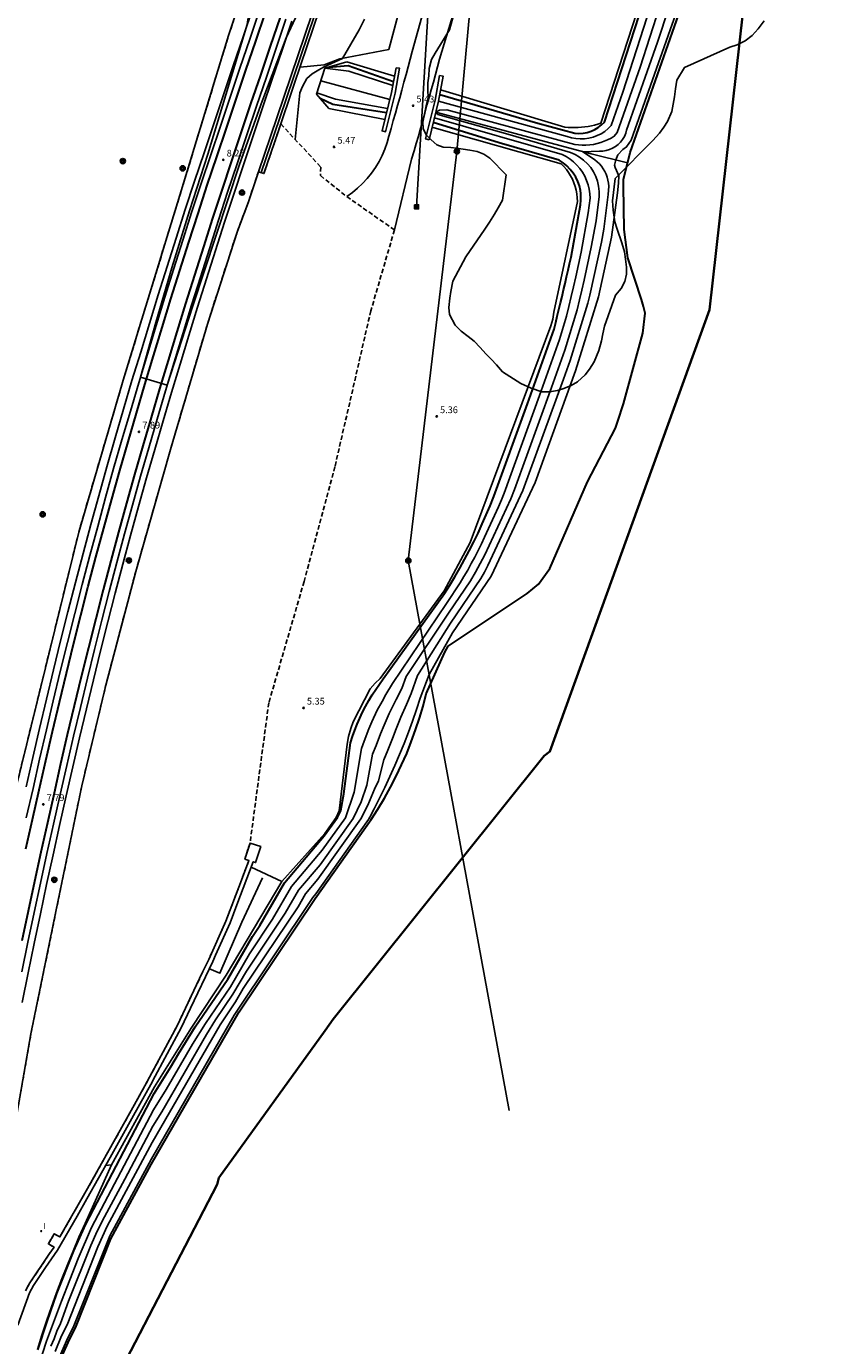
# Model space of a CAD drawing. Units: inches. Extents: x 580844 to 585200, y 4792203 to 4796945.
# Drawn here: x 584646 to 584736, y 4792490 to 4792637 of the extents above; entities that cross this region are included whole.
import ezdxf

# ---------------------------------------------------------------- set-up
doc = ezdxf.new("R2010")
doc.units = ezdxf.units.IN
doc.header["$MEASUREMENT"] = 0
doc.linetypes.add('TRAZOS_NORMALES', pattern=[0.75, 0.5, -0.25])
for name, color, linetype in [('020101', 3, 'Continuous'), ('020104', 34, 'Continuous'), ('020107', 3, 'Continuous'), ('020204', 9, 'Continuous'), ('020308', 9, 'Continuous'), ('050103', 4, 'Continuous'), ('060119', 9, 'Continuous'), ('060130', 9, 'Continuous'), ('060134', 9, 'Continuous'), ('070105', 6, 'Continuous'), ('070108', 9, 'Continuous'), ('090216', 9, 'Continuous'), ('090218', 9, 'Continuous'), ('100106', 63, 'Continuous'), ('120101', 1, 'TRAZOS_NORMALES'), ('220104', 9, 'Continuous'), ('270204', 9, 'Continuous'), ('270304', 9, 'Continuous')]:
    doc.layers.add(name, color=color, linetype=linetype)
for name, color, linetype, lineweight in [('020105', 24, 'Continuous', 30), ('050111', 5, 'Continuous', 30), ('060118', 9, 'Continuous', 30), ('Ambito', 1, 'Continuous', 35)]:
    doc.layers.add(name, color=color, linetype=linetype, lineweight=lineweight)
doc.styles.add('ARIAL', font='arial.ttf', dxfattribs={"height": 1})
doc.styles.add('ROMANS', font='romans__.ttf', dxfattribs={"height": 1})

# ---------------------------------------------------------------- blocks, each defined once
blk = doc.blocks.new('POSTEM')
for radius in [0.29, 0.21, 0.12]:
    blk.add_circle((0, 0), radius)
blk = doc.blocks.new('REIND')
blk.add_circle((0, 0), 0.055)
blk = doc.blocks.new('POSTEH')
for points in [[(-0.23, 0.23), (0.23, 0.23), (0.23, -0.23), (-0.23, -0.23), (-0.23, 0.23)], [(-0.145, 0.145), (0.145, 0.145), (0.145, -0.145), (-0.145, -0.145), (-0.145, 0.145)], [(-0.065, 0.065), (0.065, 0.065), (0.065, -0.065), (-0.065, -0.065), (-0.065, 0.065)]]:
    blk.add_lwpolyline(points)
blk = doc.blocks.new('COTAPU')
blk.add_circle((0, 0), 0.075)

msp = doc.modelspace()

# ---------------------------------------------------------------- linework, layer by layer
at = {"layer": '020101'}
for points in [[(584709.76, 4792626.37, 5.25), (584718.24, 4792652.54, 5.27)], [(584645.78, 4792549.01, 7.79), (584646.54, 4792552.3, 7.79), (584647.27, 4792555.56, 7.79), (584648.02, 4792558.81, 7.79), (584648.79, 4792562.06, 7.79), (584649.57, 4792565.31, 7.79), (584650.37, 4792568.54, 7.79), (584651.18, 4792571.79, 7.79), (584652.01, 4792575.02, 7.79), (584652.86, 4792578.25, 7.79), (584653.73, 4792581.48, 7.79), (584654.61, 4792584.69, 7.79), (584655.51, 4792587.91, 7.79), (584656.43, 4792591.11, 7.86), (584657.37, 4792594.3, 7.93), (584658.31, 4792597.48, 7.99), (584659.27, 4792600.67, 8.04), (584660.24, 4792603.85, 8.09), (584661.22, 4792607.02, 8.13), (584662.21, 4792610.19, 8.17), (584663.22, 4792613.35, 8.2), (584664.23, 4792616.53, 8.22), (584665.26, 4792619.68, 8.24), (584666.31, 4792622.84, 8.25), (584667.4, 4792626.06, 8.33), (584668.48, 4792629.28, 8.41), (584669.57, 4792632.51, 8.48), (584670.66, 4792635.73, 8.55), (584671.75, 4792638.95, 8.62)], [(584674.69, 4792637.95, 8.62), (584673.6, 4792634.73, 8.55), (584672.51, 4792631.51, 8.48), (584671.42, 4792628.29, 8.41), (584670.34, 4792625.07, 8.33), (584669.25, 4792621.85, 8.25), (584668.2, 4792618.71, 8.24), (584667.18, 4792615.57, 8.22), (584666.17, 4792612.4, 8.2), (584665.16, 4792609.25, 8.17), (584664.18, 4792606.1, 8.13), (584663.2, 4792602.93, 8.09), (584662.23, 4792599.76, 8.04), (584661.28, 4792596.59, 7.99), (584660.34, 4792593.42, 7.93), (584659.41, 4792590.24, 7.86), (584658.49, 4792587.06, 7.79), (584657.6, 4792583.86, 7.79), (584656.72, 4792580.66, 7.79), (584655.85, 4792577.45, 7.79), (584655.01, 4792574.24, 7.79), (584654.19, 4792571.02, 7.79), (584653.38, 4792567.79, 7.79), (584652.58, 4792564.57, 7.79), (584651.8, 4792561.33, 7.79), (584651.03, 4792558.11, 7.79), (584650.29, 4792554.87, 7.79), (584649.56, 4792551.61, 7.79), (584648.81, 4792548.32, 7.79), (584648.08, 4792545.04, 7.79), (584647.36, 4792541.77, 7.78), (584646.66, 4792538.47, 7.78), (584645.96, 4792535.18, 7.77), (584645.3, 4792531.89, 7.76)], [(584681.48, 4792633.2, 5.36), (584686.77, 4792631.61, 5.36)], [(584691.9, 4792630.08, 5.29), (584692.14, 4792630.01, 5.28), (584705.74, 4792625.93, 5.26), (584706.11, 4792625.9, 5.26), (584706.48, 4792625.88, 5.26), (584706.85, 4792625.88, 5.26), (584707.22, 4792625.89, 5.26), (584707.59, 4792625.92, 5.26), (584707.96, 4792625.96, 5.26), (584708.32, 4792626.01, 5.26), (584708.69, 4792626.08, 5.26), (584709.05, 4792626.16, 5.26), (584709.4, 4792626.26, 5.26), (584709.76, 4792626.37, 5.25)], [(584685.71, 4792626.8, 5.52), (584679.48, 4792628, 5.46)], [(584707.13, 4792617.66, 5.26), (584707.11, 4792618.08, 5.26), (584707.06, 4792618.5, 5.26), (584706.98, 4792618.92, 5.26), (584706.88, 4792619.34, 5.26), (584706.74, 4792619.74, 5.26), (584706.57, 4792620.13, 5.26), (584706.38, 4792620.51, 5.26), (584706.16, 4792620.87, 5.26), (584705.91, 4792621.22, 5.26), (584705.64, 4792621.55, 5.26), (584705.34, 4792621.86, 5.26), (584691.2, 4792625.85, 5.43), (584690.95, 4792625.89, 5.43)], [(584674.23, 4792541.94, 5.38), (584679, 4792547.29, 5.15), (584680.29, 4792549.07, 5.18), (584680.63, 4792549.81, 5.15), (584681.52, 4792557.24, 5.05), (584681.65, 4792558.07, 5.05), (584681.9, 4792558.96, 5.05), (584682.18, 4792559.72, 5.05), (584684.06, 4792563.41, 5.13), (584684.63, 4792564.02, 5.13), (584685.16, 4792564.56, 5.15), (584692.31, 4792574.29, 5.21), (584695.18, 4792579.68, 5.35), (584704.19, 4792603.83, 5.35), (584704.38, 4792604.57, 5.35), (584704.52, 4792605.33, 5.35), (584707.13, 4792617.66, 5.26)], [(584652.33, 4792503.84, 5.15), (584655.27, 4792510.39, 5.63)], [(584647.03, 4792489.82, 5.08), (584647.53, 4792491.41, 5.08), (584648.05, 4792492.99, 5.08), (584648.59, 4792494.57, 5.08), (584649.16, 4792496.14, 5.08), (584649.75, 4792497.7, 5.09), (584650.36, 4792499.25, 5.1), (584650.99, 4792500.79, 5.11), (584651.65, 4792502.32, 5.13), (584652.33, 4792503.84, 5.15)]]:
    msp.add_polyline3d(points, dxfattribs=at)
at = {"layer": '020104'}
for points, elevation in [([(584670.82, 4792643.74), (584670.96, 4792641.36), (584670.38, 4792637.36), (584665.99, 4792622.94), (584663.94, 4792616.62), (584661.99, 4792610.26), (584660.19, 4792604.18), (584658.5, 4792598.11), (584661.47, 4792597.22), (584664.32, 4792606.05), (584669.53, 4792621.76), (584672.05, 4792628.82), (584672.12, 4792629.02), (584674.72, 4792635.89), (584681.78, 4792651.01)], 8), ([(584691.68, 4792628.84), (584706.01, 4792624.9), (584706.47, 4792624.76), (584706.95, 4792624.68), (584707.43, 4792624.64), (584707.92, 4792624.65), (584708.4, 4792624.72), (584708.87, 4792624.84), (584709.33, 4792625), (584709.77, 4792625.21), (584710.18, 4792625.47), (584710.56, 4792625.77), (584710.91, 4792626.11), (584712.18, 4792629.85), (584715.27, 4792639.37), (584718.69, 4792649.77), (584719.32, 4792652.02)], 4), ([(584648.52, 4792490.18), (584648.9, 4792491.03), (584649.18, 4792491.87), (584649.6, 4792492.71), (584650.5, 4792495.2), (584652.98, 4792501.42), (584653.69, 4792503.02), (584654.5, 4792504.59), (584656.77, 4792508.79), (584659.86, 4792514.69), (584660.87, 4792516.29), (584665.83, 4792524.91), (584666.84, 4792526.52), (584668.79, 4792529.38), (584670.28, 4792531.95), (584674.62, 4792538.42), (584676.1, 4792540.97), (584678.49, 4792543.81), (584682.16, 4792548.95), (584683.05, 4792550.81), (584683.71, 4792552.65), (584684.34, 4792556.12), (584684.72, 4792557.08), (584685.23, 4792558.38), (584685.62, 4792559.34), (584686.17, 4792560.63), (584686.95, 4792562.2), (584687.58, 4792563.43), (584688.07, 4792564.75), (584692.78, 4792571.81), (584695.22, 4792575.43), (584695.79, 4792576.38), (584696.32, 4792577.35), (584696.81, 4792578.33), (584699.71, 4792584.56), (584700.13, 4792585.59), (584704.24, 4792596.96), (584705.72, 4792601.12), (584707.11, 4792605.61), (584707.37, 4792606.7), (584707.63, 4792607.79), (584707.88, 4792608.89), (584708.68, 4792612.57), (584709.21, 4792615.49), (584709.56, 4792618.22), (584709.56, 4792618.79), (584709.5, 4792619.36), (584709.37, 4792619.91), (584709.18, 4792620.45), (584708.93, 4792620.96), (584708.61, 4792621.43), (584708.25, 4792621.87), (584707.83, 4792622.26), (584707.38, 4792622.6), (584706.88, 4792622.88), (584706.36, 4792623.1), (584699.65, 4792625.08), (584691.61, 4792627.33), (584691.38, 4792627.62), (584691.79, 4792627.81), (584692.58, 4792627.85), (584706.85, 4792624.02), (584707.26, 4792623.96), (584707.67, 4792623.94), (584708.09, 4792623.94), (584708.51, 4792623.97), (584708.92, 4792624.02), (584709.33, 4792624.11), (584709.73, 4792624.22), (584710.12, 4792624.36), (584710.5, 4792624.52), (584710.88, 4792624.71), (584711.23, 4792624.92), (584711.57, 4792625.34), (584714.12, 4792632.63), (584716.28, 4792639.3)], 3), ([(584649, 4792489.59), (584649.72, 4792491.33), (584650.35, 4792492.58), (584653.73, 4792501.26), (584654.79, 4792503.54), (584659.78, 4792512.87), (584667.38, 4792525.98), (584669.08, 4792528.54), (584669.93, 4792530.01), (584676.04, 4792539.11), (584676.88, 4792540.57), (584678.25, 4792542.19), (584683.02, 4792548.9), (584683.82, 4792550.45), (584684.56, 4792552.23), (584684.99, 4792553.14), (584685.58, 4792555.48), (584686.03, 4792556.58), (584686.54, 4792557.85), (584686.97, 4792558.95), (584687.48, 4792560.22), (584688.09, 4792561.64), (584688.61, 4792562.89), (584689.35, 4792564.87), (584693.01, 4792570.72), (584696.38, 4792575.68), (584696.8, 4792576.39), (584697.17, 4792577.13), (584701.07, 4792585.47), (584705.57, 4792597.88), (584706.32, 4792599.96), (584708.3, 4792606.33), (584708.52, 4792607.24), (584709.81, 4792613.13), (584710.07, 4792614.58), (584710.57, 4792618.42), (584710.63, 4792619.37), (584710.6, 4792619.71), (584710.53, 4792620.05), (584710.44, 4792620.37), (584710.32, 4792620.69), (584710.17, 4792621), (584710, 4792621.3), (584709.8, 4792621.58), (584709.59, 4792621.84), (584709.35, 4792622.08), (584709.09, 4792622.3), (584708.81, 4792622.5), (584707.75, 4792623.2), (584709.58, 4792623.28), (584709.96, 4792623.28), (584710.34, 4792623.34), (584710.7, 4792623.44), (584711.05, 4792623.59), (584711.37, 4792623.78), (584711.67, 4792624.01), (584711.94, 4792624.28), (584712.17, 4792624.57), (584712.36, 4792624.9), (584712.51, 4792625.25), (584712.61, 4792625.61), (584716.06, 4792635.41), (584717.3, 4792639.23)], 2), ([(584649.47, 4792489), (584650.27, 4792490.8), (584651.09, 4792492.45), (584655.09, 4792502.48), (584659.71, 4792511.04), (584668.94, 4792527.05), (584677.67, 4792540.16), (584678.02, 4792540.58), (584683.88, 4792548.85), (584684.02, 4792549.11), (584684.51, 4792550.02), (584685.12, 4792551.21), (584685.7, 4792552.41), (584686.27, 4792553.62), (584686.82, 4792554.84), (584687.34, 4792556.07), (584687.85, 4792557.31), (584688.33, 4792558.56), (584688.78, 4792559.81), (584689.22, 4792561.08), (584689.64, 4792562.35), (584690.62, 4792564.98), (584693.23, 4792569.63), (584697.53, 4792575.93), (584702.43, 4792586.37), (584706.91, 4792598.79), (584709.5, 4792607.04), (584710.93, 4792613.68), (584711.58, 4792618.62), (584711.72, 4792619.69), (584711.73, 4792620.5), (584711.33, 4792621.44), (584711.26, 4792621.7), (584711.42, 4792622.28), (584711.63, 4792622.84), (584712.2, 4792623.43), (584712.61, 4792623.74), (584713.13, 4792624.49), (584718.31, 4792639.17)], 1), ([(584675.72, 4792624.55), (584676.25, 4792629.74), (584676.52, 4792630.46), (584677, 4792631.34), (584677.62, 4792631.88), (584678.34, 4792632.32), (584678.86, 4792632.63), (584680.97, 4792633.6), (584682.84, 4792636.78), (584683.42, 4792637.98)], 6), ([(584679.02, 4792632.5), (584681.7, 4792632.18), (584686.58, 4792630.58)], 4), ([(584686, 4792628.02), (584680.19, 4792629.07), (584678.14, 4792629.76)], 4), ([(584647.12, 4792487.91), (584648.04, 4792490.77), (584649.69, 4792495.22), (584651.55, 4792499.96), (584653.06, 4792503.4), (584659.93, 4792516.51), (584661.37, 4792518.79), (584664.27, 4792523.84), (584665.72, 4792526.14), (584668.5, 4792530.22), (584670.63, 4792533.89), (584673.21, 4792537.73), (584675.31, 4792541.38), (584678.72, 4792545.43), (584681.3, 4792549.01), (584682.28, 4792551.87), (584683.1, 4792556.75), (584683.4, 4792557.58), (584683.92, 4792558.92), (584684.26, 4792559.73), (584684.86, 4792561.03), (584685.41, 4792561.99), (584685.81, 4792562.76), (584686.55, 4792563.98), (584692.55, 4792572.9), (584694.07, 4792575.18), (584694.5, 4792575.89), (584694.92, 4792576.6), (584695.32, 4792577.33), (584695.71, 4792578.06), (584696.08, 4792578.79), (584696.45, 4792579.54), (584696.79, 4792580.29), (584698.35, 4792583.66), (584698.67, 4792584.42), (584698.98, 4792585.19), (584702.91, 4792596.05), (584705.13, 4792602.28), (584705.91, 4792604.89), (584706.18, 4792605.98), (584706.44, 4792607.07), (584706.69, 4792608.17), (584706.95, 4792609.26), (584707.56, 4792612.02), (584708.34, 4792616.39), (584708.54, 4792618.02), (584708.5, 4792618.53), (584708.44, 4792619.03), (584708.32, 4792619.53), (584708.16, 4792620.01), (584707.96, 4792620.48), (584707.71, 4792620.92), (584707.41, 4792621.34), (584707.08, 4792621.72), (584706.71, 4792622.07), (584706.31, 4792622.39), (584705.88, 4792622.66), (584705.42, 4792622.89), (584691.22, 4792626.97)], 4)]:
    msp.add_lwpolyline(points, dxfattribs=dict(at, elevation=elevation))
at = {"layer": '020105', "elevation": 5}
for points in [[(584691.81, 4792629.58), (584702.72, 4792626.38), (584706.84, 4792625.26), (584707.3, 4792625.24), (584707.76, 4792625.27), (584708.21, 4792625.36), (584708.65, 4792625.49), (584709.06, 4792625.68), (584709.46, 4792625.91), (584709.82, 4792626.19), (584710.15, 4792626.51), (584714.99, 4792641.39), (584718.47, 4792652.43)], [(584679.46, 4792632.62), (584681.6, 4792632.79), (584686.66, 4792631.02)], [(584685.88, 4792627.52), (584679.92, 4792628.47), (584678.48, 4792629.14)], [(584647.07, 4792489.8), (584648.09, 4792492.94), (584649.2, 4792496.07), (584651.09, 4792500.82), (584652.42, 4792503.78), (584660.01, 4792518.33), (584661.87, 4792521.3), (584662.72, 4792522.76), (584664.6, 4792525.76), (584668.21, 4792531.05), (584670.97, 4792535.82), (584671.79, 4792537.04), (584674.52, 4792541.78), (584678.96, 4792547.04), (584680.44, 4792549.06), (584680.79, 4792549.85), (584681.15, 4792551.69), (584681.87, 4792557.39), (584682.09, 4792558.09), (584682.34, 4792558.78), (584682.61, 4792559.46), (584682.9, 4792560.13), (584683.22, 4792560.79), (584683.55, 4792561.44), (584683.91, 4792562.08), (584684.28, 4792562.71), (584684.68, 4792563.33), (584685.09, 4792563.93), (584685.52, 4792564.52), (584692.33, 4792574), (584692.92, 4792574.93), (584693.49, 4792575.87), (584694.04, 4792576.83), (584694.58, 4792577.79), (584695.1, 4792578.77), (584695.6, 4792579.75), (584696.08, 4792580.74), (584696.55, 4792581.75), (584696.99, 4792582.76), (584697.42, 4792583.77), (584697.83, 4792584.8), (584701.57, 4792595.13), (584704.54, 4792603.44), (584704.72, 4792604.17), (584704.89, 4792604.9), (584705.07, 4792605.63), (584705.24, 4792606.36), (584705.42, 4792607.09), (584705.59, 4792607.81), (584705.76, 4792608.54), (584705.93, 4792609.27), (584706.1, 4792610), (584706.27, 4792610.73), (584706.44, 4792611.46), (584707.48, 4792617.29), (584707.53, 4792617.82), (584707.53, 4792618.35), (584707.5, 4792618.56), (584707.47, 4792618.88), (584707.35, 4792619.39), (584707.17, 4792619.89), (584706.94, 4792620.37), (584706.67, 4792620.83), (584706.34, 4792621.24), (584705.97, 4792621.62), (584705.56, 4792621.96), (584705.11, 4792622.25), (584698.42, 4792624.19), (584691.09, 4792626.47)]]:
    msp.add_lwpolyline(points, dxfattribs=at)
at = {"layer": '020107'}
for points in [[(584645.77, 4792552.47, 7.21), (584646.5, 4792555.73, 7.21), (584647.25, 4792558.99, 7.21), (584648.02, 4792562.24, 7.21), (584648.8, 4792565.5, 7.21), (584649.61, 4792568.73, 7.21), (584650.42, 4792571.98, 7.21), (584651.25, 4792575.22, 7.21), (584652.1, 4792578.46, 7.21), (584652.97, 4792581.68, 7.21), (584653.86, 4792584.9, 7.21), (584654.76, 4792588.13, 7.21), (584655.68, 4792591.33, 7.28), (584656.61, 4792594.52, 7.35), (584657.55, 4792597.71, 7.41), (584658.52, 4792600.89, 7.46), (584659.49, 4792604.08, 7.51), (584660.47, 4792607.25, 7.55), (584661.46, 4792610.43, 7.59), (584662.47, 4792613.59, 7.62), (584663.48, 4792616.77, 7.64), (584664.52, 4792619.93, 7.66), (584665.57, 4792623.09, 7.67), (584666.66, 4792626.31, 7.75), (584667.74, 4792629.53, 7.83), (584668.83, 4792632.76, 7.9), (584669.92, 4792635.98, 7.97), (584671.01, 4792639.2, 8.04)], [(584645.31, 4792528.46, 7.17), (584645.98, 4792531.75, 7.18), (584646.65, 4792535.05, 7.19), (584647.35, 4792538.33, 7.2), (584648.04, 4792541.62, 7.2), (584648.76, 4792544.9, 7.21), (584649.49, 4792548.18, 7.21), (584650.24, 4792551.46, 7.21), (584650.97, 4792554.72, 7.21), (584651.71, 4792557.95, 7.21), (584652.48, 4792561.17, 7.21), (584653.26, 4792564.41, 7.21), (584654.05, 4792567.63, 7.21), (584654.86, 4792570.85, 7.21), (584655.68, 4792574.06, 7.21), (584656.53, 4792577.28, 7.21), (584657.39, 4792580.48, 7.21), (584658.27, 4792583.68, 7.21), (584659.17, 4792586.88, 7.21), (584660.08, 4792590.05, 7.28), (584661.01, 4792593.23, 7.35), (584661.94, 4792596.4, 7.41), (584662.9, 4792599.56, 7.46), (584663.87, 4792602.73, 7.51), (584664.84, 4792605.89, 7.55), (584665.83, 4792609.05, 7.59), (584666.84, 4792612.2, 7.62), (584667.84, 4792615.36, 7.64), (584668.87, 4792618.49, 7.66), (584669.91, 4792621.64, 7.67), (584671, 4792624.85, 7.75), (584672.08, 4792628.07, 7.83), (584673.17, 4792631.29, 7.9), (584674.26, 4792634.51, 7.97), (584675.35, 4792637.73, 8.04)]]:
    msp.add_polyline3d(points, dxfattribs=at)
at = {"layer": '050103'}
for points in [[(584678.57, 4792631.1, 3.42), (584686.25, 4792629, 3.27)], [(584691.38, 4792627.62, 3), (584706.13, 4792623.65, 2.48), (584708.67, 4792622.96, 1.73), (584712.71, 4792621.97, 0.66)]]:
    msp.add_polyline3d(points, dxfattribs=at)
at = {"layer": '050111'}
msp.add_polyline3d([(584649.64, 4792488.8, 0.66), (584650.46, 4792490.62, 0.66), (584651.35, 4792492.41, 0.66), (584655.19, 4792502.13, 0.66), (584659.69, 4792510.43, 0.66), (584669.47, 4792527.42, 0.66), (584677.94, 4792540.03, 0.66), (584684.18, 4792548.84, 0.66), (584684.93, 4792550.01, 0.66), (584685.65, 4792551.21, 0.66), (584686.33, 4792552.43, 0.66), (584686.97, 4792553.67, 0.66), (584687.57, 4792554.93, 0.66), (584688.13, 4792556.2, 0.66), (584688.64, 4792557.5, 0.66), (584689.12, 4792558.81, 0.66), (584689.56, 4792560.14, 0.66), (584689.95, 4792561.47, 0.66), (584690.31, 4792562.82, 0.66), (584692.38, 4792567.47, 0.66), (584692.76, 4792568.16, 0.66), (584701.54, 4792573.99, 0.66), (584702.82, 4792575.05, 0.66), (584704.08, 4792576.78, 0.66), (584708.25, 4792586.44, 0.66), (584711.39, 4792592.41, 0.66), (584711.62, 4792593.21, 0.66), (584712.26, 4792595.13, 0.66), (584714.43, 4792602.99, 0.66), (584714.68, 4792605.24, 0.66), (584714.49, 4792605.97, 0.66), (584714.25, 4792606.75, 0.66), (584712.76, 4792611.38, 0.66), (584712.34, 4792614.54, 0.66), (584712.25, 4792619.35, 0.66), (584712.25, 4792620.11, 0.66), (584713, 4792623.13, 0.66), (584718.66, 4792639.15, 0.66)], dxfattribs=at)
at = {"layer": '060118'}
for points in [[(584674.03, 4792638.18, 8.62), (584672.94, 4792634.96, 8.55), (584671.85, 4792631.74, 8.48), (584670.76, 4792628.52, 8.41), (584669.68, 4792625.3, 8.33), (584668.59, 4792622.08, 8.25), (584667.54, 4792618.93, 8.24), (584666.52, 4792615.79, 8.22), (584665.51, 4792612.62, 8.2), (584664.5, 4792609.47, 8.17), (584663.51, 4792606.31, 8.13), (584662.53, 4792603.14, 8.09), (584661.56, 4792599.97, 8.04), (584660.61, 4792596.8, 7.99), (584659.67, 4792593.62, 7.93), (584658.74, 4792590.44, 7.86), (584657.82, 4792587.26, 7.79), (584656.93, 4792584.05, 7.79), (584656.05, 4792580.85, 7.79), (584655.18, 4792577.64, 7.79), (584654.33, 4792574.42, 7.79), (584653.51, 4792571.2, 7.79), (584652.7, 4792567.96, 7.79), (584651.9, 4792564.74, 7.79), (584651.12, 4792561.5, 7.79), (584650.35, 4792558.27, 7.79), (584649.61, 4792555.03, 7.79), (584648.88, 4792551.77, 7.79), (584648.13, 4792548.48, 7.79), (584647.4, 4792545.2, 7.79), (584646.68, 4792541.92, 7.78), (584645.98, 4792538.62, 7.78), (584645.28, 4792535.33, 7.77)], [(584645.74, 4792545.57, 7.79), (584646.47, 4792548.86, 7.79), (584647.22, 4792552.15, 7.79), (584647.95, 4792555.4, 7.79), (584648.7, 4792558.65, 7.79), (584649.47, 4792561.89, 7.79), (584650.25, 4792565.14, 7.79), (584651.05, 4792568.37, 7.79), (584651.86, 4792571.61, 7.79), (584652.69, 4792574.84, 7.79), (584653.54, 4792578.07, 7.79), (584654.41, 4792581.29, 7.79), (584655.29, 4792584.5, 7.79), (584656.19, 4792587.72, 7.79), (584657.11, 4792590.91, 7.86), (584658.04, 4792594.1, 7.93), (584658.98, 4792597.28, 7.99), (584659.94, 4792600.46, 8.04), (584660.91, 4792603.64, 8.09), (584661.89, 4792606.81, 8.13), (584662.88, 4792609.98, 8.17), (584663.89, 4792613.14, 8.2), (584664.9, 4792616.31, 8.22), (584665.93, 4792619.46, 8.24), (584666.98, 4792622.62, 8.25), (584668.07, 4792625.84, 8.33), (584669.15, 4792629.06, 8.41), (584670.24, 4792632.28, 8.48), (584671.33, 4792635.5, 8.55), (584672.42, 4792638.72, 8.62)]]:
    msp.add_polyline3d(points, dxfattribs=at)
at = {"layer": '060119'}
msp.add_polyline3d([(584712.44, 4792747.38, 8.28), (584709.17, 4792736.75, 8.47), (584705.99, 4792726.38, 8.31), (584702.88, 4792716.09, 8.32), (584699.25, 4792704.17, 8.34), (584696.04, 4792693.99, 8.37), (584691.4, 4792679.22, 8.4), (584684.91, 4792659.4, 8.29), (584682.69, 4792652.69, 8.01), (584677.92, 4792638.49, 7.93), (584673.97, 4792626.86, 7.33), (584671.94, 4792620.87, 7.45)], dxfattribs=at)
at = {"layer": '060130'}
msp.add_polyline3d([(584670.82, 4792543.53, 5.41), (584674.23, 4792541.94, 5.38), (584668.05, 4792531.52, 5.55), (584664.13, 4792525.6, 5.42), (584660.04, 4792519.06, 5.4), (584655.27, 4792510.39, 5.63), (584654.61, 4792510.3, 5.63)], dxfattribs=at)
at = {"layer": '060134'}
for points in [[(584681.45, 4792618.21, 5.43), (584682.08, 4792618.65, 5.44), (584682.67, 4792619.14, 5.45), (584683.22, 4792619.66, 5.45), (584683.74, 4792620.22, 5.46), (584684.22, 4792620.82, 5.47), (584684.66, 4792621.44, 5.47), (584685.05, 4792622.1, 5.48), (584685.4, 4792622.78, 5.48), (584685.7, 4792623.49, 5.48), (584685.94, 4792624.21, 5.48), (584686.14, 4792624.95, 5.48), (584686.39, 4792625.8, 5.47), (584686.63, 4792626.66, 5.45), (584686.87, 4792627.51, 5.44), (584687.11, 4792628.36, 5.43), (584687.35, 4792629.22, 5.42), (584687.58, 4792630.07, 5.42), (584687.82, 4792630.93, 5.41), (584688.06, 4792631.79, 5.41), (584688.29, 4792632.64, 5.41), (584688.52, 4792633.5, 5.41), (584688.75, 4792634.36, 5.41), (584692.09, 4792646.37, 5.61)], [(584695.4, 4792645.48, 5.61), (584691.8, 4792633.52, 5.41), (584691.57, 4792632.67, 5.41), (584691.34, 4792631.81, 5.41), (584691.11, 4792630.95, 5.41), (584690.87, 4792630.09, 5.41), (584690.63, 4792629.23, 5.42), (584690.39, 4792628.37, 5.42), (584690.15, 4792627.51, 5.43), (584689.91, 4792626.65, 5.44), (584689.67, 4792625.79, 5.45), (584689.43, 4792624.93, 5.47), (584689.19, 4792624.11, 5.48), (584688.97, 4792623.29, 5.48), (584688.65, 4792622.36, 5.48), (584686.77, 4792614.49, 5.3)]]:
    msp.add_polyline3d(points, dxfattribs=at)
at = {"layer": '070105'}
for points in [[(584678.44, 4792639.03, 6.03), (584675.61, 4792630.72, 6.14), (584673.82, 4792625.42, 6.18), (584672.24, 4792620.77, 7.1), (584671.63, 4792620.97, 7.45), (584673.67, 4792626.97, 7.33), (584677.62, 4792638.6, 7.93)], [(584679.48, 4792628, 5.46), (584678.09, 4792629.6, 5.92), (584679.02, 4792632.5, 5.86), (584681.48, 4792633.2, 5.36)], [(584644.83, 4792492.52, 5.84), (584646.13, 4792496.14, 5.77), (584646.6, 4792496.97, 5.75), (584647.94, 4792498.97, 5.71), (584649.25, 4792500.9, 5.71), (584651.43, 4792504.68, 5.68), (584652.54, 4792506.6, 5.61), (584655.11, 4792511.2, 5.63), (584657.73, 4792515.89, 5.4), (584659.65, 4792519.33, 5.4), (584660.14, 4792520.26, 5.41), (584661.21, 4792522.26, 5.41), (584663.02, 4792525.65, 5.51), (584664.06, 4792527.84, 5.6), (584666.55, 4792533.04, 5.64), (584666.86, 4792533.75, 5.64), (584668.47, 4792537.34, 5.54), (584669.22, 4792539.33, 5.49), (584671.04, 4792544.13, 5.4), (584671.31, 4792544.05, 5.4), (584671.88, 4792545.83, 5.4), (584670.69, 4792546.21, 5.73), (584670.12, 4792544.43, 5.73), (584670.57, 4792544.29, 5.73), (584669.62, 4792541.79, 5.49), (584668.01, 4792537.53, 5.45), (584666.09, 4792533.25, 5.52), (584665.37, 4792531.75, 5.57), (584662.57, 4792525.87, 5.79), (584658.99, 4792519.18, 5.77), (584657.46, 4792516.43, 5.77), (584652.6, 4792507.74, 5.8), (584649.52, 4792502.36, 6.08), (584648.9, 4792502.71, 6.08), (584648.25, 4792501.59, 6.08), (584648.87, 4792501.23, 6.08), (584648.31, 4792500.4, 6.08), (584646.18, 4792497.23, 6.08), (584645.68, 4792496.34, 6.08)]]:
    msp.add_polyline3d(points, dxfattribs=at)
for points in [[(584686.95, 4792632.56, 5.34), (584687.34, 4792632.49, 5.34), (584686.83, 4792629.72, 5.4), (584685.78, 4792625.43, 5.57), (584685.39, 4792625.52, 5.57), (584686.44, 4792629.81, 5.4)], [(584691.79, 4792631.7, 5.25), (584692.18, 4792631.62, 5.25), (584691.68, 4792628.84, 5.31), (584690.62, 4792624.53, 5.48), (584690.23, 4792624.63, 5.48), (584691.29, 4792628.93, 5.31)]]:
    msp.add_polyline3d(points, close=True, dxfattribs=at)
at = {"layer": '070108'}
for points in [[(584624.22, 4792395.19, 6.99), (584624.64, 4792409.51, 7.05), (584625.8, 4792425.89, 7.11), (584627.93, 4792449.17, 7.12), (584630.79, 4792474.3, 7.12), (584633.19, 4792491.89, 7.12), (584636.28, 4792510.09, 7.12), (584640.93, 4792534.99, 7.18), (584644.72, 4792552.73, 7.21), (584651.62, 4792580.84, 7.21), (584656.68, 4792598.12, 7.42), (584663.03, 4792618.85, 7.4), (584668.3, 4792636.13, 7.48), (584671.26, 4792645.07, 8.09), (584673.59, 4792652, 8.3), (584680.99, 4792674.12, 8.62), (584688.66, 4792699.1, 8.72), (584696.17, 4792723.38, 8.65), (584702.85, 4792745.43, 8.62), (584710.5, 4792771.94, 8.48)], [(584676.26, 4792632.63, 6.11), (584678.95, 4792632.87, 6.07), (584680.7, 4792633.55, 6.01), (584686.14, 4792634.6, 5.81), (584687.77, 4792640.76, 5.65), (584690.38, 4792647.91, 5.74), (584693.14, 4792655.75, 5.55), (584697.67, 4792672.38, 5.33)], [(584671.63, 4792620.97, 7.45), (584670.55, 4792617.74, 7.4), (584669.25, 4792614.23, 7.51), (584665.94, 4792604, 7.29), (584661.91, 4792590.29, 7.03), (584657.96, 4792576.44, 7.04), (584654.64, 4792563.81, 7.14), (584651.96, 4792552.6, 7.17), (584649.09, 4792538.61, 6.99), (584646.3, 4792524.96, 7), (584644.47, 4792514.5, 7.01), (584642.86, 4792504.69, 7.02), (584640.39, 4792489.89, 6.94), (584638.64, 4792478.61, 7.02), (584637.28, 4792471.21, 7), (584636.19, 4792460.44, 7.02), (584636.05, 4792452.97, 6.97), (584635.64, 4792450.89, 7.12), (584634.89, 4792442.2, 6.88), (584633.88, 4792432.29, 6.7), (584633.04, 4792423.76, 6.58), (584632.42, 4792414.39, 6.89), (584631.78, 4792400.9, 6.67)], [(584666.16, 4792532.22, 5.64), (584667.33, 4792531.72, 5.64), (584669.78, 4792537.42, 5.53), (584672.06, 4792542.36, 5.42)]]:
    msp.add_polyline3d(points, dxfattribs=at)
at = {"layer": '100106'}
for points in [[(584699.2, 4792620.64, 11.8), (584697.38, 4792622.49, 11.78), (584696.71, 4792622.92, 11.76), (584695.96, 4792623.22, 11.74), (584695.16, 4792623.36, 11.72), (584694.42, 4792623.48, 11.7), (584693.66, 4792623.59, 11.68), (584693.03, 4792623.67, 11.65), (584692.19, 4792623.71, 11.63), (584691.48, 4792623.98, 11.61), (584690.84, 4792624.52, 11.59), (584690.3, 4792625.09, 11.57), (584689.98, 4792625.8, 11.55), (584689.94, 4792626.49, 11.53), (584690.33, 4792628.48, 11.5), (584690.51, 4792629.25, 11.48), (584690.49, 4792630.04, 11.46), (584690.5, 4792630.89, 11.44), (584690.58, 4792631.67, 11.42), (584690.64, 4792632.45, 11.4), (584690.88, 4792633.47, 11.38), (584691.29, 4792634.17, 11.36), (584692.89, 4792636.79, 11.33), (584693.28, 4792638.1, 11.31)], [(584727.91, 4792637.77, 10.73), (584727.27, 4792636.89, 10.73), (584726.57, 4792636.13, 10.73), (584725.81, 4792635.56, 10.73), (584724.9, 4792635.11, 10.73), (584724.09, 4792634.83, 10.72), (584719.05, 4792632.58, 10.35), (584718.21, 4792631.17, 10), (584718.06, 4792630.19, 10), (584717.95, 4792629.3, 10), (584717.64, 4792627.68, 10), (584717.15, 4792626.57, 10), (584716.75, 4792625.92, 10.02), (584716.27, 4792625.27, 10.07), (584715.52, 4792624.44, 10.15), (584711.35, 4792620.23, 10.11), (584711.05, 4792617.74, 10.13), (584711.12, 4792616.69, 10.13), (584711.31, 4792615.41, 10.13), (584711.55, 4792614.56, 10.14), (584712.07, 4792613.07, 10.28), (584712.36, 4792612.05, 10.42), (584712.5, 4792611.25, 10.47), (584712.6, 4792610.36, 10.47), (584712.6, 4792609.56, 10.47), (584712.42, 4792608.74, 10.44), (584711.99, 4792607.97, 10.43), (584711.39, 4792607.22, 10.43), (584710.14, 4792603.77, 10.73), (584709.96, 4792602.93, 10.73), (584709.8, 4792602.15, 10.73), (584709.51, 4792601.08, 10.73), (584708.99, 4792599.82, 10.73), (584708.49, 4792598.97, 10.73), (584708.01, 4792598.36, 10.73), (584707.14, 4792597.58, 10.98), (584706.45, 4792597.16, 11.12), (584705.64, 4792596.82, 11.12), (584704.92, 4792596.61, 11.12), (584704.04, 4792596.46, 11.12), (584703.16, 4792596.48, 11.12), (584702, 4792596.87, 11.12), (584700.82, 4792597.41, 11.12), (584698.8, 4792598.68, 11.17), (584698.11, 4792599.46, 11.25), (584697.53, 4792600.1, 11.25), (584696.95, 4792600.7, 11.25), (584696.32, 4792601.4, 11.25), (584695.63, 4792602.09, 11.25), (584694.99, 4792602.63, 11.25), (584694.19, 4792603.21, 11.25), (584693.52, 4792603.87, 11.25), (584692.91, 4792605.08, 11.25), (584692.81, 4792605.85, 11.25), (584692.92, 4792606.89, 11.25), (584693.05, 4792607.65, 11.25), (584693.27, 4792608.79, 11.25), (584694.7, 4792611.49, 11.25), (584696.83, 4792614.59, 11.28), (584697.33, 4792615.34, 11.34), (584697.89, 4792616.24, 11.38), (584698.32, 4792616.96, 11.47), (584698.79, 4792617.8, 11.53), (584699.2, 4792620.64, 11.8)]]:
    msp.add_polyline3d(points, dxfattribs=at)
at = {"layer": '120101'}
for points in [[(584624.22, 4792395.19, 6.99), (584624.64, 4792409.51, 7.05), (584625.8, 4792425.89, 7.11), (584627.93, 4792449.17, 7.12), (584630.79, 4792474.3, 7.12), (584633.19, 4792491.89, 7.12), (584636.28, 4792510.09, 7.12), (584640.93, 4792534.99, 7.18), (584644.72, 4792552.73, 7.21), (584651.62, 4792580.84, 7.21), (584656.68, 4792598.12, 7.42), (584663.03, 4792618.85, 7.4), (584668.3, 4792636.13, 7.48), (584671.26, 4792645.07, 8.09), (584673.59, 4792652, 8.3), (584680.99, 4792674.12, 8.62), (584688.66, 4792699.1, 8.72), (584696.17, 4792723.38, 8.65), (584702.85, 4792745.43, 8.62), (584710.5, 4792771.94, 8.48)], [(584644.47, 4792514.5, 7.01), (584646.3, 4792524.96, 7), (584649.09, 4792538.61, 6.99), (584651.96, 4792552.6, 7.17), (584654.64, 4792563.81, 7.14), (584657.96, 4792576.44, 7.04), (584661.91, 4792590.29, 7.03), (584665.94, 4792604, 7.29), (584669.25, 4792614.23, 7.51), (584670.55, 4792617.74, 7.4), (584671.63, 4792620.97, 7.45), (584672.24, 4792620.77, 7.1), (584673.82, 4792625.42, 6.18), (584674.11, 4792626.29, 6.17), (584678.58, 4792621.49, 5.7), (584678.53, 4792620.55, 5.7), (584681.45, 4792618.21, 5.43), (584686.77, 4792614.49, 5.3), (584684.14, 4792605.5, 5.35), (584680.14, 4792588.12, 5.38), (584676.71, 4792575.36, 5.45), (584672.78, 4792561.83, 5.56), (584670.69, 4792546.21, 5.73), (584670.12, 4792544.43, 5.73), (584670.57, 4792544.29, 5.73), (584669.62, 4792541.79, 5.49), (584668.01, 4792537.53, 5.45), (584666.09, 4792533.25, 5.52), (584665.37, 4792531.75, 5.57), (584662.57, 4792525.87, 5.79), (584658.99, 4792519.18, 5.77), (584657.46, 4792516.43, 5.77), (584652.6, 4792507.74, 5.8), (584649.52, 4792502.36, 6.08), (584648.9, 4792502.71, 6.08), (584648.25, 4792501.59, 6.08), (584648.87, 4792501.23, 6.08), (584648.31, 4792500.4, 6.08), (584646.18, 4792497.23, 6.08), (584645.68, 4792496.34, 6.08)]]:
    msp.add_polyline3d(points, dxfattribs=at)
at = {"layer": '220104'}
for points in [[(584699.55, 4792516.43, 4.92), (584688.31, 4792577.68, 5.84), (584693.72, 4792623.24, 5.56), (584698.29, 4792672.76, 6.13), (584730.04, 4792755.26, 4.03), (584757.29, 4792827.88, 4.04), (584783.76, 4792898.03, 4.01), (584809.25, 4792964.94, 4.07), (584836.05, 4793035.29, 5.19), (584818.44, 4793071.46, 4.79)], [(584689.23, 4792617.06, 5.53), (584690.93, 4792645.93, 6.46), (584693.87, 4792671.73, 6.24), (584714.96, 4792722.32, 4.42), (584723.4, 4792751.75, 4.82), (584742.69, 4792809.65, 4.41), (584740.82, 4792822.22, 4.18), (584777.71, 4792851.37, 4.64), (584786.14, 4792848.28, 3.49)]]:
    msp.add_polyline3d(points, dxfattribs=at)
at = {"layer": 'Ambito'}
msp.add_lwpolyline([(584650.77, 4792392.19), (584650.93, 4792410.84), (584650.79, 4792415.9), (584650.81, 4792476.93), (584667.04, 4792508.2), (584667.21, 4792508.94), (584679.05, 4792525.33), (584679.93, 4792526.59), (584703.45, 4792555.92), (584704.08, 4792556.42), (584721.84, 4792605.61), (584726.66, 4792648.56), (584715.07, 4792654.04), (584721.71, 4792686.92), (584726.61, 4792718.4), (584727.36, 4792720.63), (584733.55, 4792754.54)], dxfattribs=at)

# ---------------------------------------------------------------- block references
at = {"layer": '020204'}
for p in [(584688.85, 4792628.32, 5.42), (584680.05, 4792623.73, 5.47), (584667.72, 4792622.3, 8.25), (584691.47, 4792593.72, 5.35), (584658.32, 4792592.01, 7.88), (584676.65, 4792561.27, 5.35), (584647.68, 4792550.52, 7.79)]:
    msp.add_blockref('COTAPU', p, dxfattribs=at)
at = {"layer": '090216'}
msp.add_blockref('POSTEH', (584689.23, 4792617.06, 5.53), dxfattribs=at)
at = {"layer": '090218'}
for p, rotation in [((584693.72, 4792623.24, 5.56), 357.56), ((584656.53, 4792622.16, 8.17), 347.69), ((584663.19, 4792621.35, 7.66), 343.0000000000001), ((584669.8, 4792618.65, 7.66), 343.0000000000001), ((584647.61, 4792582.83, 7.96), 347.26), ((584657.2, 4792577.69, 7.22), 345.09), ((584688.31, 4792577.68, 5.84), 357.74), ((584648.9, 4792542.13, 7.2), 349.71)]:
    msp.add_blockref('POSTEM', p, dxfattribs=dict(at, rotation=rotation))
at = {"layer": '270204'}
msp.add_blockref('REIND', (584647.45, 4792503.01, 6.08), dxfattribs=at)

# ---------------------------------------------------------------- texts
at = {"layer": '020308', "style": 'ARIAL'}
for s, p in [('5.43', (584689.22, 4792628.69)), ('5.47', (584680.43, 4792624.1)), ('8.25', (584668.09, 4792622.67)), ('5.36', (584691.84, 4792594.09)), ('7.89', (584658.7, 4792592.38)), ('5.35', (584677.02, 4792561.64)), ('7.79', (584648.05, 4792550.9))]:
    msp.add_text(s, height=0.75, dxfattribs=at).set_placement(p)
at = {"layer": '270304', "style": 'ROMANS'}
msp.add_text('I', height=0.65, dxfattribs=at).set_placement((584647.7, 4792503.26))

doc.saveas('drawing.dxf')
